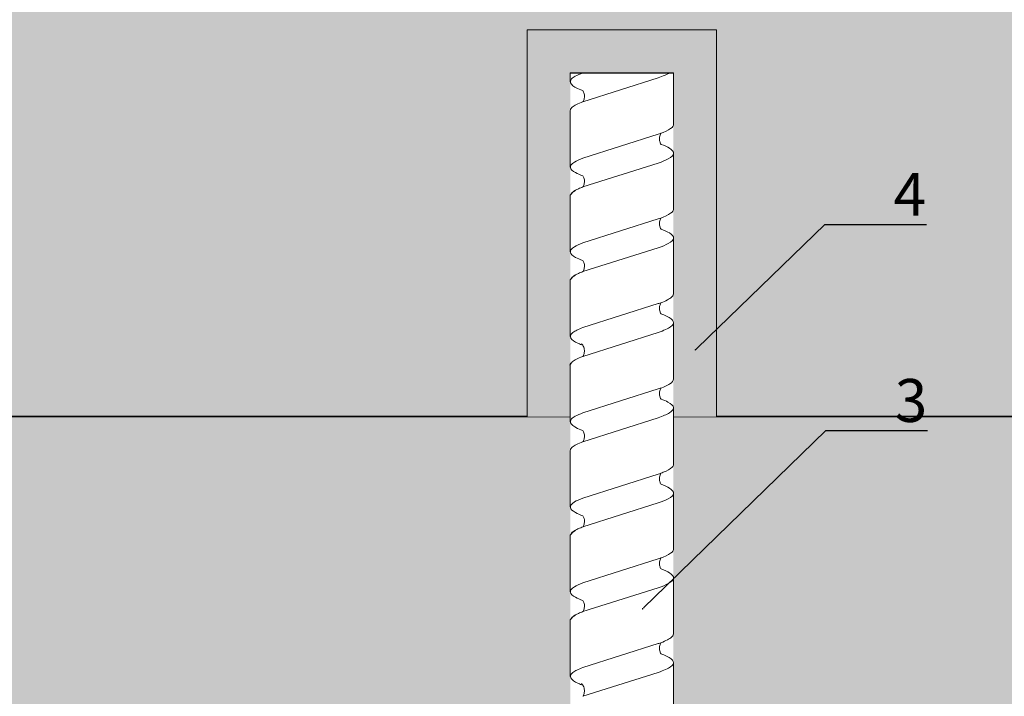
# Model space of a CAD drawing. Units: millimetres. Extents: x -358390 to -165483, y 96743 to 207920.
# Drawn here: x -180951 to -180836, y 201811 to 201890 of the extents above; entities that cross this region are included whole.
import ezdxf
from ezdxf import colors
from ezdxf.entities.mleader import LeaderData, LeaderLine
from ezdxf.math import Vec2, Vec3

# ---------------------------------------------------------------- set-up
doc = ezdxf.new("R2010")
doc.units = ezdxf.units.MM
doc.set_wipeout_variables(frame=1)
doc.linetypes.add('VERDECKT', pattern=[9.525, 6.35, -3.175])
doc.layers.add('GIP-Bauseits', color=8, linetype='Continuous')
doc.layers.add('GIP-DIM-0', color=12, linetype='Continuous')
doc.styles.get("Standard").update_dxf_attribs({"font": 'calibri.ttf'})

# ---------------------------------------------------------------- blocks, each defined once
blk = doc.blocks.new('_Dot')
blk.add_hatch(color=0).paths.add_polyline_path([(-0.5, 0, 1), (0.5, 0, 1)])
at = {"color": 0}
blk.add_line((-1, 0), (-0.5, 0), dxfattribs=at)
blk = doc.blocks.new('*U122')
at = {"linetype": 'ByBlock'}
h = blk.add_hatch(dxfattribs=at)
h.set_pattern_fill('H1INSUN1', color=256, pattern_type=2)
h.set_pattern_definition([(67.38, (1235.387, 739), (3e-06, 100), [26, -1274]), (67.38, (1335.387, 739), (3e-06, 100), [26, -1274]), (67.38, (1435.387, 739), (3e-06, 100), [26, -1274]), (67.3801, (1535.387, 739), (3e-06, 100), [26, -1274]), (67.3801, (1635.387, 739), (3e-06, 100), [26, -1274]), (112.249, (1319.387, 739), (-2e-06, 100), [23.77, -2353.203]), (112.249, (1419.387, 739), (-2e-06, 100), [23.77, -2353.203]), (112.249, (1519.387, 739), (-2e-06, 100), [23.77, -2353.203]), (112.249, (1619.387, 739), (-2e-06, 100), [23.77, -2353.203]), (112.249, (1719.387, 739), (-2e-06, 100), [23.77, -2353.203]), (112.249, (1819.387, 739), (-2e-06, 100), [23.77, -2353.203]), (112.249, (1919.387, 739), (-2e-06, 100), [23.77, -2353.203]), (112.249, (2019.387, 739), (-2e-06, 100), [23.77, -2353.203]), (112.249, (2119.387, 739), (-2e-06, 100), [23.77, -2353.203]), (247.751, (1294.387, 761), (-7e-06, 100), [23.77, -2353.203]), (247.751, (1394.387, 761), (-7e-06, 100), [23.77, -2353.203]), (247.751, (1494.387, 761), (-7e-06, 100), [23.77, -2353.203]), (247.751, (1594.387, 761), (-7e-06, 100), [23.77, -2353.203]), (247.751, (1694.387, 761), (-7e-06, 100), [23.77, -2353.203]), (247.751, (1794.387, 761), (-7e-06, 100), [23.77, -2353.203]), (247.751, (1894.387, 761), (-7e-06, 100), [23.77, -2353.203]), (247.751, (1994.387, 761), (-7e-06, 100), [23.77, -2353.203]), (247.751, (2094.387, 761), (-7e-06, 100), [23.77, -2353.203]), (292.62, (1259.387, 763), (-3e-06, 100), [26, -1274]), (292.62, (1359.387, 763), (-3e-06, 100), [26, -1274]), (292.6199, (1459.387, 763), (-3e-06, 100), [26, -1274]), (292.6199, (1559.387, 763), (-3e-06, 100), [26, -1274]), (292.6199, (1659.387, 763), (-3e-06, 100), [26, -1274]), (81.8699, (1230.387, 722), (5e-06, 100), [7.071, -700.0357]), (68.1986, (1231.387, 729), (-1e-06, 100), [10.77, -527.746]), (68.1986, (1331.387, 729), (-1e-06, 100), [10.77, -527.746]), (291.8014, (1269.387, 739), (1e-06, 100), [10.77, -527.746]), (291.8014, (1369.387, 739), (1e-06, 100), [10.77, -527.746]), (278.1301, (1273.387, 729), (-5e-06, 100), [7.071, -700.0357]), (278.1301, (1230.387, 722), (-5e-06, 100), [7.071, -700.0357]), (296.565, (1231.387, 715), (2e-06, 100), [6.708, -216.8986]), (315, (1234.39, 709), (-7e-15, 100), [7.071, -134.35]), (326.31, (1239.39, 704), (-4e-06, 100), [3.606, -356.95]), (326.31, (1339.39, 704), (-4e-06, 100), [3.606, -356.95]), (326.31, (1439.39, 704), (-4e-06, 100), [3.606, -356.95]), (341.565, (1242.39, 702), (-2e-07, 100), [3.162, -313.065]), (341.565, (1342.39, 702), (-2e-07, 100), [3.162, -313.065]), (341.565, (1442.39, 702), (-2e-07, 100), [3.162, -313.065]), (341.565, (1245.39, 701), (-2e-07, 100), [3.162, -313.065]), (341.565, (1345.39, 701), (-2e-07, 100), [3.162, -313.065]), (341.565, (1445.39, 701), (-2e-07, 100), [3.162, -313.065]), (0, (1248.39, 700), (0, 100), [8, -92]), (18.435, (1256.39, 700), (2e-07, 100), [3.162, -313.065]), (18.435, (1356.39, 700), (2e-07, 100), [3.162, -313.065]), (18.435, (1456.39, 700), (2e-07, 100), [3.162, -313.065]), (18.435, (1259.39, 701), (2e-07, 100), [3.162, -313.065]), (18.435, (1359.39, 701), (2e-07, 100), [3.162, -313.065]), (18.435, (1459.39, 701), (2e-07, 100), [3.162, -313.065]), (33.69, (1262.39, 702), (4e-06, 100), [3.606, -356.95]), (33.69, (1362.39, 702), (4e-06, 100), [3.606, -356.95]), (33.69, (1462.39, 702), (4e-06, 100), [3.606, -356.95]), (45, (1265.39, 704), (7e-15, 100), [7.071, -134.35]), (63.435, (1270.387, 709), (-2e-06, 100), [6.708, -216.8986]), (81.8699, (1273.387, 715), (5e-06, 100), [7.071, -700.0357]), (81.8699, (1280.387, 722), (5e-06, 100), [7.071, -700.0357]), (68.1986, (1281.387, 729), (-1e-06, 100), [10.77, -527.746]), (68.1986, (1381.387, 729), (-1e-06, 100), [10.77, -527.746]), (291.8014, (1319.387, 739), (1e-06, 100), [10.77, -527.746]), (291.8014, (1419.387, 739), (1e-06, 100), [10.77, -527.746]), (278.1301, (1323.387, 729), (-5e-06, 100), [7.071, -700.0357]), (278.1301, (1280.387, 722), (-5e-06, 100), [7.071, -700.0357]), (296.565, (1281.387, 715), (2e-06, 100), [6.708, -216.8986]), (315, (1284.39, 709), (-7e-15, 100), [7.071, -134.35]), (326.31, (1289.39, 704), (-4e-06, 100), [3.606, -356.95]), (326.31, (1389.39, 704), (-4e-06, 100), [3.606, -356.95]), (326.31, (1489.39, 704), (-4e-06, 100), [3.606, -356.95]), (341.565, (1292.39, 702), (-2e-07, 100), [3.162, -313.065]), (341.565, (1392.39, 702), (-2e-07, 100), [3.162, -313.065]), (341.565, (1492.39, 702), (-2e-07, 100), [3.162, -313.065]), (341.565, (1295.39, 701), (-2e-07, 100), [3.162, -313.065]), (341.565, (1395.39, 701), (-2e-07, 100), [3.162, -313.065]), (341.565, (1495.39, 701), (-2e-07, 100), [3.162, -313.065]), (0, (1298.39, 700), (0, 100), [8, -92]), (18.435, (1306.39, 700), (2e-07, 100), [3.162, -313.065]), (18.435, (1406.39, 700), (2e-07, 100), [3.162, -313.065]), (18.435, (1506.39, 700), (2e-07, 100), [3.162, -313.065]), (18.435, (1309.39, 701), (2e-07, 100), [3.162, -313.065]), (18.435, (1409.39, 701), (2e-07, 100), [3.162, -313.065]), (18.435, (1509.39, 701), (2e-07, 100), [3.162, -313.065]), (33.69, (1312.39, 702), (4e-06, 100), [3.606, -356.95]), (33.69, (1412.39, 702), (4e-06, 100), [3.606, -356.95]), (33.69, (1512.39, 702), (4e-06, 100), [3.606, -356.95]), (45, (1315.39, 704), (7e-15, 100), [7.071, -134.35]), (63.435, (1320.387, 709), (-2e-06, 100), [6.708, -216.8986]), (81.8699, (1323.387, 715), (5e-06, 100), [7.071, -700.0357]), (81.8699, (1255.387, 778), (5e-06, 100), [7.071, -700.0357]), (63.435, (1256.387, 785), (-2e-06, 100), [6.708, -216.8986]), (45, (1259.39, 791), (7e-15, 100), [7.071, -134.35]), (33.69, (1264.39, 796), (4e-06, 100), [3.606, -356.95]), (33.69, (1364.39, 796), (4e-06, 100), [3.606, -356.95]), (33.69, (1464.39, 796), (4e-06, 100), [3.606, -356.95]), (18.435, (1267.39, 798), (2e-07, 100), [3.162, -313.065]), (18.435, (1367.39, 798), (2e-07, 100), [3.162, -313.065]), (18.435, (1467.39, 798), (2e-07, 100), [3.162, -313.065]), (18.435, (1270.39, 799), (2e-07, 100), [3.162, -313.065]), (18.435, (1370.39, 799), (2e-07, 100), [3.162, -313.065]), (18.435, (1470.39, 799), (2e-07, 100), [3.162, -313.065]), (0, (1273.39, 800), (0, 100), [8, -92]), (341.565, (1281.39, 800), (-2e-07, 100), [3.162, -313.065]), (341.565, (1381.39, 800), (-2e-07, 100), [3.162, -313.065]), (341.565, (1481.39, 800), (-2e-07, 100), [3.162, -313.065]), (341.565, (1284.39, 799), (-2e-07, 100), [3.162, -313.065]), (341.565, (1384.39, 799), (-2e-07, 100), [3.162, -313.065]), (341.565, (1484.39, 799), (-2e-07, 100), [3.162, -313.065]), (326.31, (1287.39, 798), (-4e-06, 100), [3.606, -356.95]), (326.31, (1387.39, 798), (-4e-06, 100), [3.606, -356.95]), (326.31, (1487.39, 798), (-4e-06, 100), [3.606, -356.95]), (315, (1290.39, 796), (-7e-15, 100), [7.071, -134.35]), (296.565, (1295.387, 791), (2e-06, 100), [6.708, -216.8986]), (278.1301, (1298.387, 785), (-5e-06, 100), [7.071, -700.0357]), (278.1301, (1255.387, 778), (-5e-06, 100), [7.071, -700.0357]), (290.556, (1256.387, 771), (1e-06, 100), [8.544, -845.856]), (290.556, (1356.387, 771), (1e-06, 100), [8.544, -845.856]), (290.556, (1456.387, 771), (1e-06, 100), [8.544, -845.856]), (68.1986, (1294.387, 761), (-1e-06, 100), [10.77, -527.746]), (68.1986, (1394.387, 761), (-1e-06, 100), [10.77, -527.746]), (81.8699, (1298.387, 771), (5e-06, 100), [7.071, -700.0357]), (0, (1227.39, 800), (0, 100), [4, -96]), (341.565, (1231.39, 800), (-2e-07, 100), [3.162, -313.065]), (341.565, (1331.39, 800), (-2e-07, 100), [3.162, -313.065]), (341.565, (1431.39, 800), (-2e-07, 100), [3.162, -313.065]), (341.565, (1234.39, 799), (-2e-07, 100), [3.162, -313.065]), (341.565, (1334.39, 799), (-2e-07, 100), [3.162, -313.065]), (341.565, (1434.39, 799), (-2e-07, 100), [3.162, -313.065]), (326.31, (1237.39, 798), (-4e-06, 100), [3.606, -356.95]), (326.31, (1337.39, 798), (-4e-06, 100), [3.606, -356.95]), (326.31, (1437.39, 798), (-4e-06, 100), [3.606, -356.95]), (315, (1240.39, 796), (-7e-15, 100), [7.071, -134.35]), (296.565, (1245.387, 791), (2e-06, 100), [6.708, -216.8986]), (278.1301, (1248.387, 785), (-5e-06, 100), [7.071, -700.0357]), (69.444, (1245.387, 763), (-1e-06, 100), [8.544, -845.856]), (69.444, (1345.387, 763), (-1e-06, 100), [8.544, -845.856]), (69.444, (1445.387, 763), (-1e-06, 100), [8.544, -845.856]), (81.8699, (1248.387, 771), (5e-06, 100), [7.071, -700.0357]), (81.8699, (1305.387, 778), (5e-06, 100), [7.071, -700.0357]), (63.435, (1306.387, 785), (-2e-06, 100), [6.708, -216.8986]), (45, (1309.39, 791), (7e-15, 100), [7.071, -134.35]), (33.69, (1314.39, 796), (4e-06, 100), [3.606, -356.95]), (33.69, (1414.39, 796), (4e-06, 100), [3.606, -356.95]), (33.69, (1514.39, 796), (4e-06, 100), [3.606, -356.95]), (18.435, (1317.39, 798), (2e-07, 100), [3.162, -313.065]), (18.435, (1417.39, 798), (2e-07, 100), [3.162, -313.065]), (18.435, (1517.39, 798), (2e-07, 100), [3.162, -313.065]), (18.435, (1320.39, 799), (2e-07, 100), [3.162, -313.065]), (18.435, (1420.39, 799), (2e-07, 100), [3.162, -313.065]), (18.435, (1520.39, 799), (2e-07, 100), [3.162, -313.065]), (0, (1323.39, 800), (0, 100), [4, -96]), (278.1301, (1305.387, 778), (-5e-06, 100), [7.071, -700.0357]), (291.8014, (1306.387, 771), (1e-06, 100), [10.77, -527.746]), (291.8014, (1406.387, 771), (1e-06, 100), [10.77, -527.746])])
h.paths.add_polyline_path([(0, 100), (1591.01, 100), (1591.01, 0), (0, 0)])
blk.add_lwpolyline([(0, 100), (1591.01, 100), (1591.01, 0), (0, 0)], close=True)
blk = doc.blocks.new('GIP-Rohbau_1')
h = blk.add_hatch()
h.set_pattern_fill('JIS_STN_2.5', color=256, scale=20)
h.paths.add_polyline_path([(4904.81, -3964.65), (4904.81, -5364.65), (3054.81, -5364.65), (3054.81, -6764.65), (2254.81, -6764.65), (2254.81, -6964.65), (3254.81, -6964.65), (3254.81, -5564.65), (5104.81, -5564.65), (5104.81, -3964.65)])
blk.add_lwpolyline([(4904.81, -3964.65), (4904.81, -5364.65), (3054.81, -5364.65), (3054.81, -6764.65), (2254.81, -6764.65), (2254.81, -6964.65), (3254.81, -6964.65), (3254.81, -5564.65), (5104.81, -5564.65), (5104.81, -3964.65)], close=True)
at = {"transparency": 33554687, "xscale": -1, "rotation": 180}
blk.add_blockref('*U122', (3254.81, -5564.65), dxfattribs=at)
blk = doc.blocks.new('Isolink GP-235 horizontal')
at = {"color": 7, "linetype": 'Continuous', "true_color": 0xffffff}
blk.add_wipeout([(-169375.89, 205205.32), (-169315.89, 205205.32), (-169315.89, 205190.32), (-169375.89, 205190.32), (-169375.89, 205193.06), (-169460.89, 205193.06), (-169460.89, 205188.06), (-169505.89, 205188.06), (-169505.89, 205210.06), (-169460.89, 205210.06), (-169460.89, 205205.06), (-169378.77, 205205.06)], dxfattribs=at)
at = {"layer": 'GIP-Bauseits'}
h = blk.add_hatch(color=256, dxfattribs=at)
h.dxf.hatch_style = 1
h.paths.add_polyline_path([(-169460.89, 205210.06), (-169505.89, 205210.06), (-169505.89, 205188.06), (-169460.89, 205188.06), (-169460.89, 205193.06), (-169500.89, 205193.06), (-169500.89, 205205.06), (-169460.89, 205205.06)])
at = {"color": 0, "linetype": 'Continuous', "lineweight": 0, "extrusion": (5.66554e-16, -1, 0)}
for p, q in [((-169500.89, 205205.06), (-169499.86, 205205.06)), ((-169496.49, 205205.06), (-169489.93, 205205.06)), ((-169486.64, 205205.06), (-169480.07, 205205.06)), ((-169476.78, 205205.06), (-169470.21, 205205.06)), ((-169466.87, 205205.06), (-169460.31, 205205.06)), ((-169456.94, 205205.06), (-169450.38, 205205.06)), ((-169447.09, 205205.06), (-169440.53, 205205.06)), ((-169437.23, 205205.06), (-169430.67, 205205.06)), ((-169500.89, 205193.06), (-169494.88, 205193.06)), ((-169491.59, 205193.06), (-169485.03, 205193.06)), ((-169481.73, 205193.06), (-169475.17, 205193.06)), ((-169471.82, 205193.06), (-169465.25, 205193.06)), ((-169461.9, 205193.06), (-169455.34, 205193.06)), ((-169452.04, 205193.06), (-169445.48, 205193.06)), ((-169442.19, 205193.06), (-169435.62, 205193.06)), ((-169432.27, 205193.06), (-169425.71, 205193.06))]:
    blk.add_line(p, q, dxfattribs=at)
blk.add_line((-169500.89, 205205.06), (-169500.89, 205193.06))
at = {"color": 252, "linetype": 'VERDECKT', "lineweight": 0, "extrusion": (5.66554e-16, -1, 0)}
for p, q in [((-169499.86, 205205.06), (-169499.84, 205205.06)), ((-169489.93, 205205.06), (-169489.92, 205205.06)), ((-169480.07, 205205.06), (-169480.07, 205205.06)), ((-169460.32, 205205.06), (-169460.29, 205205.06)), ((-169450.38, 205205.06), (-169450.38, 205205.06)), ((-169440.53, 205205.06), (-169440.52, 205205.06))]:
    blk.add_line(p, q, dxfattribs=at)
at = {"color": 0, "linetype": 'Continuous', "lineweight": 0}
for p, q in [((-169466.86, 205205.06), (-169463.5, 205205.06)), ((-169500.87, 205203.59), (-169500.89, 205203.52)), ((-169497.52, 205203.59), (-169500.3, 205194.84)), ((-169490.96, 205203.59), (-169493.74, 205194.84)), ((-169487.6, 205203.59), (-169490.38, 205194.84)), ((-169481.1, 205203.59), (-169483.88, 205194.84)), ((-169477.75, 205203.59), (-169480.53, 205194.84)), ((-169471.24, 205203.59), (-169474.03, 205194.84)), ((-169467.89, 205203.59), (-169470.67, 205194.84)), ((-169461.33, 205203.59), (-169464.11, 205194.84)), ((-169457.97, 205203.59), (-169460.76, 205194.84)), ((-169451.41, 205203.59), (-169454.19, 205194.84)), ((-169448.06, 205203.59), (-169450.84, 205194.84)), ((-169441.55, 205203.59), (-169444.34, 205194.84)), ((-169438.2, 205203.59), (-169440.98, 205194.84)), ((-169431.7, 205203.59), (-169434.48, 205194.84)), ((-169428.35, 205203.59), (-169431.13, 205194.84))]:
    blk.add_line(p, q, dxfattribs=at)
blk.add_lwpolyline([(-169460.89, 205210.06), (-169505.89, 205210.06), (-169505.89, 205188.06), (-169460.89, 205188.06)], dxfattribs=at)
at = {"color": 0}
for points in [[(-169486.63, 205205.06, 0.139056), (-169487.23, 205204.45, -1.423752)], [(-169476.78, 205205.06, 0.139056), (-169477.37, 205204.45, -1.423752)], [(-169466.86, 205205.06, 0.180562), (-169467.11, 205204.96, -1.423752)], [(-169447.09, 205205.06, 0.139056), (-169447.68, 205204.45, -1.423752)], [(-169437.23, 205205.06, 0.139056), (-169437.82, 205204.45, -1.423752)]]:
    blk.add_lwpolyline(points, format="xyb", dxfattribs=at)
at = {"color": 0, "linetype": 'Continuous', "lineweight": 0}
for points, knots in [([(-169498.81, 205203.59), (-169498.84, 205203.68), (-169498.87, 205203.77), (-169499.12, 205204.39), (-169499.33, 205204.75), (-169499.75, 205205.1), (-169499.96, 205205.1), (-169500.27, 205204.81), (-169500.37, 205204.67), (-169500.61, 205204.25), (-169500.74, 205203.95), (-169500.87, 205203.59)], [132.367136, 132.367136, 132.367136, 132.367136, 132.787036, 132.787036, 135.483879, 135.483879, 138.109216, 138.109216, 139.426247, 139.426247, 141.102613, 141.102613, 141.102613, 141.102613]), ([(-169497.52, 205203.6), (-169497.49, 205203.67), (-169497.46, 205203.74), (-169497.22, 205204.36), (-169497.01, 205204.73), (-169496.69, 205205.01), (-169496.59, 205205.06), (-169496.49, 205205.06)], [321.242702, 321.242702, 321.242702, 321.242702, 321.583421, 321.583421, 324.299534, 324.299534, 325.601106, 325.601106, 325.601106, 325.601106]), ([(-169488.89, 205203.59), (-169489.02, 205203.94), (-169489.14, 205204.23), (-169489.47, 205204.81), (-169489.66, 205205.01), (-169490.08, 205205.09), (-169490.29, 205204.93), (-169490.65, 205204.34), (-169490.8, 205204.01), (-169490.96, 205203.59)], [90.397848, 90.397848, 90.397848, 90.397848, 92.005996, 92.005996, 94.497429, 94.497429, 97.213889, 97.213889, 99.133181, 99.133181, 99.133181, 99.133181]), ([(-169487.6, 205203.59), (-169487.54, 205203.78), (-169487.47, 205203.94), (-169487.34, 205204.23), (-169487.28, 205204.35), (-169487.23, 205204.45)], [363.201659, 363.201659, 363.201659, 363.201659, 364.056181, 364.056181, 364.798776, 364.798776, 364.798776, 364.798776]), ([(-169479.04, 205203.59), (-169479.16, 205203.94), (-169479.29, 205204.23), (-169479.61, 205204.81), (-169479.81, 205205.01), (-169480.22, 205205.09), (-169480.43, 205204.93), (-169480.8, 205204.34), (-169480.95, 205204.01), (-169481.1, 205203.59)], [90.397848, 90.397848, 90.397848, 90.397848, 92.005996, 92.005996, 94.497429, 94.497429, 97.213889, 97.213889, 99.133181, 99.133181, 99.133181, 99.133181]), ([(-169477.75, 205203.59), (-169477.68, 205203.78), (-169477.61, 205203.94), (-169477.49, 205204.23), (-169477.43, 205204.35), (-169477.37, 205204.45)], [363.201659, 363.201659, 363.201659, 363.201659, 364.056181, 364.056181, 364.798776, 364.798776, 364.798776, 364.798776]), ([(-169469.18, 205203.6), (-169469.25, 205203.79), (-169469.32, 205203.96), (-169469.6, 205204.59), (-169469.82, 205204.9), (-169470.24, 205205.12), (-169470.45, 205205.03), (-169470.86, 205204.52), (-169471.05, 205204.12), (-169471.24, 205203.59)], [174.347779, 174.347779, 174.347779, 174.347779, 175.220621, 175.220621, 177.945269, 177.945269, 180.622745, 180.622745, 183.075917, 183.075917, 183.075917, 183.075917]), ([(-169467.89, 205203.59), (-169467.89, 205203.6), (-169467.88, 205203.61), (-169467.67, 205204.19), (-169467.47, 205204.6), (-169467.21, 205204.88), (-169467.16, 205204.93), (-169467.11, 205204.96)], [279.263531, 279.263531, 279.263531, 279.263531, 279.316305, 279.316305, 281.942031, 281.942031, 282.556323, 282.556323, 282.556323, 282.556323]), ([(-169459.26, 205203.59), (-169459.3, 205203.68), (-169459.33, 205203.77), (-169459.57, 205204.39), (-169459.79, 205204.75), (-169460.21, 205205.1), (-169460.41, 205205.1), (-169460.72, 205204.81), (-169460.83, 205204.67), (-169461.06, 205204.25), (-169461.19, 205203.95), (-169461.33, 205203.59)], [132.367136, 132.367136, 132.367136, 132.367136, 132.787036, 132.787036, 135.483879, 135.483879, 138.109216, 138.109216, 139.426247, 139.426247, 141.102613, 141.102613, 141.102613, 141.102613]), ([(-169457.97, 205203.6), (-169457.94, 205203.67), (-169457.92, 205203.74), (-169457.68, 205204.36), (-169457.46, 205204.73), (-169457.15, 205205.01), (-169457.04, 205205.06), (-169456.94, 205205.06)], [321.242702, 321.242702, 321.242702, 321.242702, 321.583421, 321.583421, 324.299534, 324.299534, 325.601106, 325.601106, 325.601106, 325.601106]), ([(-169449.35, 205203.59), (-169449.47, 205203.94), (-169449.6, 205204.23), (-169449.92, 205204.81), (-169450.12, 205205.01), (-169450.53, 205205.09), (-169450.74, 205204.93), (-169451.11, 205204.34), (-169451.26, 205204.01), (-169451.41, 205203.59)], [90.397848, 90.397848, 90.397848, 90.397848, 92.005996, 92.005996, 94.497429, 94.497429, 97.213889, 97.213889, 99.133181, 99.133181, 99.133181, 99.133181]), ([(-169448.06, 205203.59), (-169447.99, 205203.78), (-169447.92, 205203.94), (-169447.8, 205204.23), (-169447.74, 205204.35), (-169447.68, 205204.45)], [363.201659, 363.201659, 363.201659, 363.201659, 364.056181, 364.056181, 364.798776, 364.798776, 364.798776, 364.798776]), ([(-169439.49, 205203.59), (-169439.62, 205203.94), (-169439.74, 205204.23), (-169440.07, 205204.81), (-169440.26, 205205.01), (-169440.67, 205205.09), (-169440.89, 205204.93), (-169441.25, 205204.34), (-169441.4, 205204.01), (-169441.55, 205203.59)], [90.397848, 90.397848, 90.397848, 90.397848, 92.005996, 92.005996, 94.497429, 94.497429, 97.213889, 97.213889, 99.133181, 99.133181, 99.133181, 99.133181]), ([(-169438.2, 205203.59), (-169438.13, 205203.78), (-169438.07, 205203.94), (-169437.94, 205204.23), (-169437.88, 205204.35), (-169437.82, 205204.45)], [363.201659, 363.201659, 363.201659, 363.201659, 364.056181, 364.056181, 364.798776, 364.798776, 364.798776, 364.798776]), ([(-169429.64, 205203.6), (-169429.7, 205203.79), (-169429.77, 205203.96), (-169430.06, 205204.59), (-169430.27, 205204.9), (-169430.7, 205205.12), (-169430.91, 205205.03), (-169431.31, 205204.52), (-169431.5, 205204.12), (-169431.7, 205203.59)], [174.347779, 174.347779, 174.347779, 174.347779, 175.220621, 175.220621, 177.945269, 177.945269, 180.622745, 180.622745, 183.075917, 183.075917, 183.075917, 183.075917]), ([(-169497.52, 205203.6), (-169497.53, 205203.59), (-169497.54, 205203.59), (-169497.65, 205203.52), (-169497.77, 205203.47), (-169498.08, 205203.41), (-169498.28, 205203.41), (-169498.59, 205203.48), (-169498.72, 205203.54), (-169498.81, 205203.59)], [9.020161, 9.020161, 9.020161, 9.020161, 9.093266, 9.093266, 9.723394, 9.723394, 10.515485, 10.515485, 11.188369, 11.188369, 11.188369, 11.188369]), ([(-169487.6, 205203.59), (-169487.61, 205203.58), (-169487.63, 205203.58), (-169487.74, 205203.51), (-169487.88, 205203.46), (-169488.21, 205203.4), (-169488.4, 205203.41), (-169488.69, 205203.49), (-169488.81, 205203.54), (-169488.89, 205203.59)], [9.08376, 9.08376, 9.08376, 9.08376, 9.166324, 9.166324, 9.883906, 9.883906, 10.682682, 10.682682, 11.309341, 11.309341, 11.309341, 11.309341]), ([(-169477.75, 205203.59), (-169477.76, 205203.58), (-169477.77, 205203.58), (-169477.88, 205203.51), (-169478.03, 205203.46), (-169478.35, 205203.4), (-169478.55, 205203.41), (-169478.84, 205203.49), (-169478.95, 205203.54), (-169479.04, 205203.59)], [9.08376, 9.08376, 9.08376, 9.08376, 9.166324, 9.166324, 9.883906, 9.883906, 10.682682, 10.682682, 11.309341, 11.309341, 11.309341, 11.309341]), ([(-169467.89, 205203.59), (-169467.91, 205203.58), (-169467.92, 205203.58), (-169468.04, 205203.51), (-169468.18, 205203.46), (-169468.5, 205203.41), (-169468.69, 205203.42), (-169468.94, 205203.48), (-169469.03, 205203.51), (-169469.17, 205203.59), (-169469.23, 205203.63), (-169469.34, 205203.72), (-169469.37, 205203.75), (-169469.37, 205203.76), (-169469.37, 205203.76), (-169469.37, 205203.76)], [9.080037, 9.080037, 9.080037, 9.080037, 9.182598, 9.182598, 9.87058, 9.87058, 10.63573, 10.63573, 11.061373, 11.061373, 11.494255, 11.494255, 12.149609, 12.149609, 12.231452, 12.231452, 12.231452, 12.231452]), ([(-169457.97, 205203.6), (-169457.98, 205203.59), (-169457.99, 205203.59), (-169458.1, 205203.52), (-169458.23, 205203.47), (-169458.54, 205203.41), (-169458.73, 205203.41), (-169459.05, 205203.48), (-169459.17, 205203.54), (-169459.26, 205203.59)], [9.020161, 9.020161, 9.020161, 9.020161, 9.093266, 9.093266, 9.723394, 9.723394, 10.515485, 10.515485, 11.188369, 11.188369, 11.188369, 11.188369]), ([(-169448.06, 205203.59), (-169448.07, 205203.58), (-169448.08, 205203.58), (-169448.19, 205203.51), (-169448.34, 205203.46), (-169448.66, 205203.4), (-169448.86, 205203.41), (-169449.15, 205203.49), (-169449.26, 205203.54), (-169449.35, 205203.59)], [9.08376, 9.08376, 9.08376, 9.08376, 9.166324, 9.166324, 9.883906, 9.883906, 10.682682, 10.682682, 11.309341, 11.309341, 11.309341, 11.309341]), ([(-169438.2, 205203.59), (-169438.21, 205203.58), (-169438.22, 205203.58), (-169438.34, 205203.51), (-169438.48, 205203.46), (-169438.81, 205203.4), (-169439, 205203.41), (-169439.29, 205203.49), (-169439.41, 205203.54), (-169439.49, 205203.59)], [9.08376, 9.08376, 9.08376, 9.08376, 9.166324, 9.166324, 9.883906, 9.883906, 10.682682, 10.682682, 11.309341, 11.309341, 11.309341, 11.309341]), ([(-169428.35, 205203.59), (-169428.36, 205203.58), (-169428.37, 205203.58), (-169428.49, 205203.51), (-169428.64, 205203.46), (-169428.96, 205203.41), (-169429.14, 205203.42), (-169429.4, 205203.48), (-169429.48, 205203.51), (-169429.62, 205203.59), (-169429.69, 205203.63), (-169429.79, 205203.72), (-169429.82, 205203.75), (-169429.83, 205203.76), (-169429.83, 205203.76), (-169429.83, 205203.76)], [9.080037, 9.080037, 9.080037, 9.080037, 9.182598, 9.182598, 9.87058, 9.87058, 10.63573, 10.63573, 11.061373, 11.061373, 11.494255, 11.494255, 12.149609, 12.149609, 12.231452, 12.231452, 12.231452, 12.231452]), ([(-169500.89, 205193.48), (-169500.88, 205193.5), (-169500.87, 205193.52), (-169500.68, 205193.84), (-169500.49, 205194.28), (-169500.3, 205194.84)], [306.953583, 306.953583, 306.953583, 306.953583, 307.079975, 307.079975, 309.462573, 309.462573, 309.462573, 309.462573]), ([(-169493.74, 205194.84), (-169493.81, 205194.62), (-169493.88, 205194.43), (-169494.15, 205193.76), (-169494.34, 205193.42), (-169494.65, 205193.11), (-169494.77, 205193.06), (-169494.88, 205193.06)], [110.904428, 110.904428, 110.904428, 110.904428, 111.82231, 111.82231, 114.283116, 114.283116, 115.748291, 115.748291, 115.748291, 115.748291]), ([(-169493.85, 205194.52), (-169493.88, 205194.42), (-169493.92, 205194.33), (-169494.15, 205193.76), (-169494.34, 205193.42), (-169494.65, 205193.11), (-169494.77, 205193.06), (-169494.88, 205193.06)], [111.378941, 111.378941, 111.378941, 111.378941, 111.82231, 111.82231, 114.283116, 114.283116, 115.748291, 115.748291, 115.748291, 115.748291]), ([(-169493.85, 205194.52), (-169493.84, 205194.53), (-169493.82, 205194.54), (-169493.7, 205194.6), (-169493.56, 205194.66), (-169493.23, 205194.71), (-169493.05, 205194.7), (-169492.76, 205194.62), (-169492.64, 205194.57), (-169492.56, 205194.51)], [9.052644, 9.052644, 9.052644, 9.052644, 9.155151, 9.155151, 9.882373, 9.882373, 10.645871, 10.645871, 11.273937, 11.273937, 11.273937, 11.273937]), ([(-169492.56, 205194.51), (-169492.41, 205194.1), (-169492.26, 205193.77), (-169491.91, 205193.2), (-169491.71, 205193.04), (-169491.29, 205193.07), (-169491.08, 205193.28), (-169490.71, 205193.96), (-169490.55, 205194.36), (-169490.38, 205194.84)], [342.221747, 342.221747, 342.221747, 342.221747, 344.136926, 344.136926, 346.671343, 346.671343, 349.384822, 349.384822, 351.430629, 351.430629, 351.430629, 351.430629]), ([(-169483.88, 205194.84), (-169483.95, 205194.62), (-169484.03, 205194.43), (-169484.29, 205193.76), (-169484.49, 205193.42), (-169484.8, 205193.11), (-169484.91, 205193.06), (-169485.03, 205193.06)], [110.904428, 110.904428, 110.904428, 110.904428, 111.82231, 111.82231, 114.283116, 114.283116, 115.748291, 115.748291, 115.748291, 115.748291]), ([(-169483.99, 205194.52), (-169484.03, 205194.42), (-169484.06, 205194.33), (-169484.29, 205193.76), (-169484.49, 205193.42), (-169484.8, 205193.11), (-169484.91, 205193.06), (-169485.03, 205193.06)], [111.378941, 111.378941, 111.378941, 111.378941, 111.82231, 111.82231, 114.283116, 114.283116, 115.748291, 115.748291, 115.748291, 115.748291]), ([(-169483.99, 205194.52), (-169483.98, 205194.53), (-169483.97, 205194.54), (-169483.85, 205194.6), (-169483.7, 205194.66), (-169483.37, 205194.71), (-169483.19, 205194.7), (-169482.9, 205194.62), (-169482.79, 205194.57), (-169482.7, 205194.51)], [9.052644, 9.052644, 9.052644, 9.052644, 9.155151, 9.155151, 9.882373, 9.882373, 10.645871, 10.645871, 11.273937, 11.273937, 11.273937, 11.273937]), ([(-169482.7, 205194.51), (-169482.55, 205194.1), (-169482.4, 205193.77), (-169482.05, 205193.2), (-169481.85, 205193.04), (-169481.44, 205193.07), (-169481.23, 205193.28), (-169480.85, 205193.96), (-169480.69, 205194.36), (-169480.53, 205194.84)], [342.221747, 342.221747, 342.221747, 342.221747, 344.136926, 344.136926, 346.671343, 346.671343, 349.384822, 349.384822, 351.430629, 351.430629, 351.430629, 351.430629]), ([(-169474.03, 205194.84), (-169474.04, 205194.81), (-169474.04, 205194.78), (-169474.27, 205194.13), (-169474.48, 205193.66), (-169474.85, 205193.16), (-169475.01, 205193.06), (-169475.17, 205193.06)], [194.845177, 194.845177, 194.845177, 194.845177, 194.964689, 194.964689, 197.681199, 197.681199, 199.690649, 199.690649, 199.690649, 199.690649]), ([(-169474.14, 205194.52), (-169474.12, 205194.53), (-169474.11, 205194.54), (-169473.99, 205194.6), (-169473.84, 205194.66), (-169473.52, 205194.71), (-169473.34, 205194.7), (-169473.05, 205194.62), (-169472.93, 205194.57), (-169472.85, 205194.51)], [9.052644, 9.052644, 9.052644, 9.052644, 9.155151, 9.155151, 9.882373, 9.882373, 10.645871, 10.645871, 11.273937, 11.273937, 11.273937, 11.273937]), ([(-169472.85, 205194.52), (-169472.76, 205194.27), (-169472.67, 205194.06), (-169472.37, 205193.43), (-169472.16, 205193.16), (-169471.74, 205193), (-169471.53, 205193.11), (-169471.22, 205193.55), (-169471.11, 205193.74), (-169470.9, 205194.22), (-169470.78, 205194.51), (-169470.67, 205194.84)], [258.276375, 258.276375, 258.276375, 258.276375, 259.418352, 259.418352, 262.098654, 262.098654, 264.741416, 264.741416, 266.071766, 266.071766, 267.490043, 267.490043, 267.490043, 267.490043]), ([(-169464.11, 205194.84), (-169464.3, 205194.26), (-169464.5, 205193.8), (-169464.88, 205193.2), (-169465.07, 205193.06), (-169465.25, 205193.06)], [152.875422, 152.875422, 152.875422, 152.875422, 155.362806, 155.362806, 157.721765, 157.721765, 157.721765, 157.721765]), ([(-169464.22, 205194.52), (-169464.21, 205194.53), (-169464.19, 205194.54), (-169464.07, 205194.6), (-169463.93, 205194.66), (-169463.6, 205194.71), (-169463.42, 205194.7), (-169463.13, 205194.62), (-169463.02, 205194.57), (-169462.93, 205194.51)], [9.052644, 9.052644, 9.052644, 9.052644, 9.155151, 9.155151, 9.882373, 9.882373, 10.645871, 10.645871, 11.273937, 11.273937, 11.273937, 11.273937]), ([(-169462.93, 205194.51), (-169462.81, 205194.2), (-169462.7, 205193.92), (-169462.37, 205193.3), (-169462.15, 205193.08), (-169461.73, 205193.03), (-169461.53, 205193.2), (-169461.13, 205193.84), (-169460.94, 205194.28), (-169460.76, 205194.84)], [300.25461, 300.25461, 300.25461, 300.25461, 301.737066, 301.737066, 304.45206, 304.45206, 307.079975, 307.079975, 309.462573, 309.462573, 309.462573, 309.462573]), ([(-169454.19, 205194.84), (-169454.26, 205194.62), (-169454.34, 205194.43), (-169454.6, 205193.76), (-169454.8, 205193.42), (-169455.11, 205193.11), (-169455.22, 205193.06), (-169455.34, 205193.06)], [110.904428, 110.904428, 110.904428, 110.904428, 111.82231, 111.82231, 114.283116, 114.283116, 115.748291, 115.748291, 115.748291, 115.748291]), ([(-169454.3, 205194.52), (-169454.34, 205194.42), (-169454.37, 205194.33), (-169454.6, 205193.76), (-169454.8, 205193.42), (-169455.11, 205193.11), (-169455.22, 205193.06), (-169455.34, 205193.06)], [111.378941, 111.378941, 111.378941, 111.378941, 111.82231, 111.82231, 114.283116, 114.283116, 115.748291, 115.748291, 115.748291, 115.748291]), ([(-169454.3, 205194.52), (-169454.29, 205194.53), (-169454.28, 205194.54), (-169454.16, 205194.6), (-169454.01, 205194.66), (-169453.68, 205194.71), (-169453.5, 205194.7), (-169453.21, 205194.62), (-169453.1, 205194.57), (-169453.01, 205194.51)], [9.052644, 9.052644, 9.052644, 9.052644, 9.155151, 9.155151, 9.882373, 9.882373, 10.645871, 10.645871, 11.273937, 11.273937, 11.273937, 11.273937]), ([(-169453.01, 205194.51), (-169452.86, 205194.1), (-169452.71, 205193.77), (-169452.36, 205193.2), (-169452.16, 205193.04), (-169451.75, 205193.07), (-169451.54, 205193.28), (-169451.16, 205193.96), (-169451, 205194.36), (-169450.84, 205194.84)], [342.221747, 342.221747, 342.221747, 342.221747, 344.136926, 344.136926, 346.671343, 346.671343, 349.384822, 349.384822, 351.430629, 351.430629, 351.430629, 351.430629]), ([(-169444.34, 205194.84), (-169444.41, 205194.62), (-169444.48, 205194.43), (-169444.75, 205193.76), (-169444.94, 205193.42), (-169445.25, 205193.11), (-169445.36, 205193.06), (-169445.48, 205193.06)], [110.904428, 110.904428, 110.904428, 110.904428, 111.82231, 111.82231, 114.283116, 114.283116, 115.748291, 115.748291, 115.748291, 115.748291]), ([(-169444.45, 205194.52), (-169444.48, 205194.42), (-169444.52, 205194.33), (-169444.75, 205193.76), (-169444.94, 205193.42), (-169445.25, 205193.11), (-169445.36, 205193.06), (-169445.48, 205193.06)], [111.378941, 111.378941, 111.378941, 111.378941, 111.82231, 111.82231, 114.283116, 114.283116, 115.748291, 115.748291, 115.748291, 115.748291]), ([(-169444.45, 205194.52), (-169444.43, 205194.53), (-169444.42, 205194.54), (-169444.3, 205194.6), (-169444.15, 205194.66), (-169443.83, 205194.71), (-169443.65, 205194.7), (-169443.36, 205194.62), (-169443.24, 205194.57), (-169443.16, 205194.51)], [9.052644, 9.052644, 9.052644, 9.052644, 9.155151, 9.155151, 9.882373, 9.882373, 10.645871, 10.645871, 11.273937, 11.273937, 11.273937, 11.273937]), ([(-169443.16, 205194.51), (-169443.01, 205194.1), (-169442.86, 205193.77), (-169442.51, 205193.2), (-169442.31, 205193.04), (-169441.89, 205193.07), (-169441.68, 205193.28), (-169441.3, 205193.96), (-169441.14, 205194.36), (-169440.98, 205194.84)], [342.221747, 342.221747, 342.221747, 342.221747, 344.136926, 344.136926, 346.671343, 346.671343, 349.384822, 349.384822, 351.430629, 351.430629, 351.430629, 351.430629]), ([(-169434.48, 205194.84), (-169434.49, 205194.81), (-169434.5, 205194.78), (-169434.72, 205194.13), (-169434.93, 205193.66), (-169435.31, 205193.16), (-169435.47, 205193.06), (-169435.62, 205193.06)], [194.845177, 194.845177, 194.845177, 194.845177, 194.964689, 194.964689, 197.681199, 197.681199, 199.690649, 199.690649, 199.690649, 199.690649]), ([(-169434.59, 205194.52), (-169434.58, 205194.53), (-169434.56, 205194.54), (-169434.45, 205194.6), (-169434.3, 205194.66), (-169433.97, 205194.71), (-169433.79, 205194.7), (-169433.5, 205194.62), (-169433.39, 205194.57), (-169433.3, 205194.51)], [9.052644, 9.052644, 9.052644, 9.052644, 9.155151, 9.155151, 9.882373, 9.882373, 10.645871, 10.645871, 11.273937, 11.273937, 11.273937, 11.273937]), ([(-169433.3, 205194.52), (-169433.21, 205194.27), (-169433.12, 205194.06), (-169432.82, 205193.43), (-169432.61, 205193.16), (-169432.19, 205193), (-169431.99, 205193.11), (-169431.67, 205193.55), (-169431.57, 205193.74), (-169431.35, 205194.22), (-169431.24, 205194.51), (-169431.13, 205194.84)], [258.276375, 258.276375, 258.276375, 258.276375, 259.418352, 259.418352, 262.098654, 262.098654, 264.741416, 264.741416, 266.071766, 266.071766, 267.490043, 267.490043, 267.490043, 267.490043])]:
    blk.add_open_spline(points, degree=3, knots=knots, dxfattribs=at)
blk = doc.blocks.new('*U190')
at = {"xscale": -1, "rotation": 90}
blk.add_blockref('Isolink GP-235 horizontal', (33891.46, 32894.81), dxfattribs=at)

msp = doc.modelspace()

# ---------------------------------------------------------------- block references
at = {"layer": 'GIP-Bauseits', "color": 1}
msp.add_blockref('GIP-Rohbau_1', (-184353.966, 207408.634), dxfattribs=at)

# ---------------------------------------------------------------- next in the draw order: block references
msp.add_blockref('*U190', (-9573.163, -511.728))

# ---------------------------------------------------------------- next in the draw order: leaders
at = {"layer": 'GIP-DIM-0'}
ml = msp.add_multileader_mtext('Standard', dxfattribs=at)
ml.set_content('4', color=142)
ml.set_leader_properties(color=256, linetype='ByLayer', lineweight=-1)
ml.set_arrow_properties(name='DOT')
ml.build(insert=Vec2(0, 0))
ml.multileader.update_dxf_attribs({"text_left_attachment_type": 6, "text_right_attachment_type": 6, "dogleg_length": 2, "arrow_head_size": 0.2, "scale": 2})
ctx = ml.context
ctx.base_point, ctx.scale, ctx.char_height, ctx.arrow_head_size, ctx.landing_gap_size, ctx.plane_origin = Vec3(-180853.175, 201866.326), 2, 5, 0.2, 4, Vec3(-173243.039, 205977.063)
ctx.left_attachment, ctx.right_attachment = 6, 6
notes = []
notes.append((ctx, [(1, (1, 1, 0), (-180857.175, 201866.326), (1, 0), 4, [(0, [(-180872.207, 201851.749)], 0, [])])]))
ctx.mtext.insert, ctx.mtext.flow_direction = Vec3(-180849.175, 201872.326), 5
ctx.mtext.has_bg_fill, ctx.mtext.bg_color, ctx.mtext.bg_scale_factor, ctx.mtext.bg_transparency, ctx.mtext.use_window_bg_color = 1, -1027028792, 1.5, 0, 1
ml = msp.add_multileader_mtext('Standard', dxfattribs=at)
ml.set_content('3', color=142)
ml.set_leader_properties(color=256, linetype='ByLayer', lineweight=-1)
ml.set_arrow_properties(name='DOT')
ml.build(insert=Vec2(0, 0))
ml.multileader.update_dxf_attribs({"text_left_attachment_type": 6, "text_right_attachment_type": 6, "dogleg_length": 2, "arrow_head_size": 0.2, "scale": 2})
ctx = ml.context
ctx.base_point, ctx.scale, ctx.char_height, ctx.arrow_head_size, ctx.landing_gap_size, ctx.plane_origin = Vec3(-180853.031, 201842.348), 2, 5, 0.2, 4, Vec3(-173242.895, 205953.084)
ctx.left_attachment, ctx.right_attachment = 6, 6
notes.append((ctx, [(1, (1, 1, 0), (-180857.031, 201842.348), (1, 0), 4, [(0, [(-180878.341, 201821.618)], 0, [])])]))
ctx.mtext.insert, ctx.mtext.flow_direction = Vec3(-180849.031, 201848.348), 5
ctx.mtext.has_bg_fill, ctx.mtext.bg_color, ctx.mtext.bg_scale_factor, ctx.mtext.bg_transparency, ctx.mtext.use_window_bg_color = 1, -1027028792, 1.5, 0, 1
for ctx, leaders in notes:
    for number, flags, end, landing, length, lines in leaders:
        leader = LeaderData()
        leader.index, (leader.has_last_leader_line, leader.has_dogleg_vector, leader.attachment_direction) = number, flags
        leader.last_leader_point, leader.dogleg_vector, leader.dogleg_length = Vec3(end), Vec3(landing), length
        for number, points, colour, breaks in lines:
            line = LeaderLine()
            line.index, line.vertices, line.color, line.breaks = number, Vec3.list(points), colors.encode_raw_color(colour), breaks
            leader.lines.append(line)
        ctx.leaders.append(leader)

doc.saveas('drawing.dxf')
